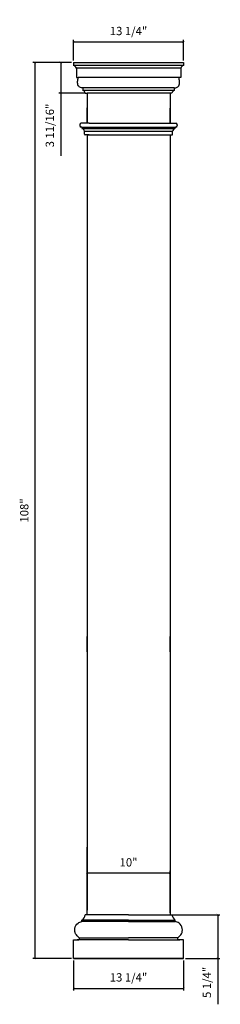
# Model space of a CAD drawing. Units: millimetres. Extents: x 774 to 798, y 482 to 601.
import ezdxf

# ---------------------------------------------------------------- set-up
doc = ezdxf.new("R2010")
doc.units = ezdxf.units.MM
doc.styles.get("Standard").update_dxf_attribs({"font": 'stylu.ttf', "height": 1})
doc.dimstyles.new('ISO-25', dxfattribs={"dimtxt": 1, "dimasz": 0.25, "dimexe": 0.25, "dimexo": 0.25, "dimtad": 1, "dimdec": 4, "dimlunit": 5, "dimtxsty": 'Standard', "dimblk": 'ARCHTICK', "dimcen": 2.5, "dimclrd": 3, "dimclre": 3, "dimadec": 0, "dimazin": 0, "dimtfac": 1, "dimtdec": 4, "dimtmove": 0, "dimatfit": 3, "dimfxl": 1, "dimfrac": 2, "dimarcsym": 0})

# ---------------------------------------------------------------- blocks, each defined once
blk = doc.blocks.new('_ArchTick')
at = {"color": 0, "linetype": 'ByBlock', "const_width": 0.15}
blk.add_lwpolyline([(-0.5, -0.5), (0.5, 0.5)], dxfattribs=at)
blk = doc.blocks.new('*D2')
at = {"color": 3, "lineweight": -2, "transparency": 16777216}
for p, q in [((781.86, 493.36), (781.86, 498.41)), ((781.86, 498.16), (791.86, 498.16)), ((791.86, 493.36), (791.86, 498.41))]:
    blk.add_line(p, q, dxfattribs=at)
at = {"layer": 'Defpoints', "color": 0, "transparency": 16777216}
for p in [(791.86, 498.16), (781.86, 493.11), (791.86, 493.11)]:
    blk.add_point(p, dxfattribs=at)
at = {"color": 3, "lineweight": -2, "transparency": 16777216, "xscale": 0.25, "yscale": 0.25, "zscale": 0.25, "rotation": 180}
blk.add_blockref('_ArchTick', (781.86, 498.16), dxfattribs=at)
at = {"color": 3, "lineweight": -2, "transparency": 16777216, "xscale": 0.25, "yscale": 0.25, "zscale": 0.25}
blk.add_blockref('_ArchTick', (791.86, 498.16), dxfattribs=at)
at = {"color": 0, "transparency": 16777216, "insert": (786.86, 499.31), "char_height": 1, "attachment_point": 5}
blk.add_mtext('10"', dxfattribs=at)
blk = doc.blocks.new('*D3')
at = {"color": 3, "lineweight": -2, "transparency": 16777216}
for p, q in [((779.99, 595.86), (775.31, 595.86)), ((775.56, 595.86), (775.56, 487.86)), ((779.99, 487.86), (775.31, 487.86))]:
    blk.add_line(p, q, dxfattribs=at)
at = {"layer": 'Defpoints', "color": 0, "transparency": 16777216}
for p in [(780.24, 595.86), (775.56, 487.86), (780.24, 487.86)]:
    blk.add_point(p, dxfattribs=at)
at = {"color": 3, "lineweight": -2, "transparency": 16777216, "xscale": 0.25, "yscale": 0.25, "zscale": 0.25}
for p, rotation in [((775.56, 595.86), 90), ((775.56, 487.86), 270)]:
    blk.add_blockref('_ArchTick', p, dxfattribs=dict(at, rotation=rotation))
at = {"color": 0, "transparency": 16777216, "insert": (774.42, 541.86), "char_height": 1, "attachment_point": 5, "rotation": 90}
blk.add_mtext('108"', dxfattribs=at)
blk = doc.blocks.new('*D4')
at = {"color": 3, "lineweight": -2, "transparency": 16777216}
for p, q in [((780.24, 487.61), (780.24, 483.99)), ((793.49, 487.61), (793.49, 483.99)), ((780.24, 484.24), (793.49, 484.24))]:
    blk.add_line(p, q, dxfattribs=at)
at = {"layer": 'Defpoints', "color": 0, "transparency": 16777216}
for p in [(780.24, 487.86), (793.49, 487.86), (793.49, 484.24)]:
    blk.add_point(p, dxfattribs=at)
at = {"color": 3, "lineweight": -2, "transparency": 16777216, "xscale": 0.25, "yscale": 0.25, "zscale": 0.25, "rotation": 180}
blk.add_blockref('_ArchTick', (780.24, 484.24), dxfattribs=at)
at = {"color": 3, "lineweight": -2, "transparency": 16777216, "xscale": 0.25, "yscale": 0.25, "zscale": 0.25}
blk.add_blockref('_ArchTick', (793.49, 484.24), dxfattribs=at)
at = {"color": 0, "transparency": 16777216, "insert": (786.86, 485.44), "char_height": 1, "attachment_point": 5}
blk.add_mtext('13 1/4"', dxfattribs=at)
blk = doc.blocks.new('*D5')
at = {"color": 3, "lineweight": -2, "transparency": 16777216}
for p, q in [((792.11, 493.11), (797.87, 493.11)), ((797.62, 493.11), (797.62, 487.86)), ((793.74, 487.86), (797.87, 487.86)), ((797.62, 487.86), (797.62, 482.33))]:
    blk.add_line(p, q, dxfattribs=at)
at = {"layer": 'Defpoints', "color": 0, "transparency": 16777216}
for p in [(791.86, 493.11), (793.49, 487.86), (797.62, 487.86)]:
    blk.add_point(p, dxfattribs=at)
at = {"color": 3, "lineweight": -2, "transparency": 16777216, "xscale": 0.25, "yscale": 0.25, "zscale": 0.25}
for p, rotation in [((797.62, 493.11), 90), ((797.62, 487.86), 270)]:
    blk.add_blockref('_ArchTick', p, dxfattribs=dict(at, rotation=rotation))
at = {"color": 0, "transparency": 16777216, "insert": (796.43, 484.97), "char_height": 1, "attachment_point": 5, "rotation": 90}
blk.add_mtext('5 1/4"', dxfattribs=at)
blk = doc.blocks.new('*D6')
at = {"color": 3, "lineweight": -2, "transparency": 16777216}
for p, q in [((780.24, 596.11), (780.24, 598.59)), ((780.24, 598.34), (793.49, 598.34)), ((793.49, 596.11), (793.49, 598.59))]:
    blk.add_line(p, q, dxfattribs=at)
at = {"layer": 'Defpoints', "color": 0, "transparency": 16777216}
for p in [(793.49, 598.34), (780.24, 595.86), (793.49, 595.86)]:
    blk.add_point(p, dxfattribs=at)
at = {"color": 3, "lineweight": -2, "transparency": 16777216, "xscale": 0.25, "yscale": 0.25, "zscale": 0.25, "rotation": 180}
blk.add_blockref('_ArchTick', (780.24, 598.34), dxfattribs=at)
at = {"color": 3, "lineweight": -2, "transparency": 16777216, "xscale": 0.25, "yscale": 0.25, "zscale": 0.25}
blk.add_blockref('_ArchTick', (793.49, 598.34), dxfattribs=at)
at = {"color": 0, "transparency": 16777216, "insert": (786.86, 599.53), "char_height": 1, "attachment_point": 5}
blk.add_mtext('13 1/4"', dxfattribs=at)
blk = doc.blocks.new('*D7')
at = {"color": 3, "lineweight": -2, "transparency": 16777216}
for p, q in [((779.99, 595.86), (778.44, 595.86)), ((778.69, 595.86), (778.69, 592.18)), ((781.61, 592.18), (778.44, 592.18)), ((778.69, 592.18), (778.69, 584.62))]:
    blk.add_line(p, q, dxfattribs=at)
at = {"layer": 'Defpoints', "color": 0, "transparency": 16777216}
for p in [(780.24, 595.86), (778.69, 592.18), (781.86, 592.18)]:
    blk.add_point(p, dxfattribs=at)
at = {"color": 3, "lineweight": -2, "transparency": 16777216, "xscale": 0.25, "yscale": 0.25, "zscale": 0.25}
for p, rotation in [((778.69, 595.86), 90), ((778.69, 592.18), 270)]:
    blk.add_blockref('_ArchTick', p, dxfattribs=dict(at, rotation=rotation))
at = {"color": 0, "transparency": 16777216, "insert": (777.5, 588.27), "char_height": 1, "attachment_point": 5, "rotation": 90}
blk.add_mtext('3 11/16"', dxfattribs=at)

msp = doc.modelspace()

# ---------------------------------------------------------------- linework, layer by layer
for p, q in [((780.23854, 595.85583), (780.23854, 595.49645)), ((780.23854, 595.85583), (793.48854, 595.85583)), ((780.56667, 595.18395), (780.56667, 594.04333)), ((793.16042, 595.18395), (793.16042, 594.04333)), ((793.48854, 595.85583), (793.48854, 595.49645)), ((780.56667, 594.04333), (780.80329, 594.04333)), ((780.56667, 594.04333), (780.80329, 594.04333)), ((780.56667, 594.04333), (780.60567, 594.04333)), ((793.16042, 594.04333), (792.92379, 594.04333)), ((793.16042, 594.04333), (792.92379, 594.04333)), ((793.16042, 594.04333), (793.12142, 594.04333)), ((781.36192, 592.79333), (781.36192, 592.47308)), ((792.36517, 592.79333), (792.36517, 592.47308)), ((781.86179, 592.1762), (781.86179, 588.54495)), ((781.86179, 592.1762), (781.86179, 588.54495)), ((791.86529, 592.1762), (791.86529, 588.54495)), ((781.86179, 588.54495), (781.86179, 590.39647)), ((791.86529, 588.54495), (791.86529, 590.35837)), ((781.86179, 587.1387), (791.86529, 587.1387)), ((781.86179, 587.1387), (781.86342, 496.27709)), ((791.86381, 587.1387), (791.86692, 496.35734)), ((781.86342, 493.67793), (781.86342, 501.27709)), ((781.86342, 493.10583), (781.86342, 496.27709)), ((791.86692, 496.35734), (791.86367, 495.87813)), ((791.86367, 493.48083), (791.86367, 495.87813)), ((786.86342, 493.10583), (781.64467, 493.10583)), ((786.86342, 493.10583), (792.08217, 493.10583)), ((781.23854, 492.29333), (781.23854, 492.48083)), ((786.86342, 492.48083), (781.23854, 492.48083)), ((786.86342, 492.29333), (781.23854, 492.29333)), ((786.86342, 492.48083), (792.48829, 492.48083)), ((786.86342, 492.29333), (792.48829, 492.29333)), ((792.48829, 492.29333), (792.48829, 492.48083)), ((780.90623, 490.35478), (786.86342, 490.35478)), ((792.8206, 490.35478), (786.86342, 490.35478)), ((780.23842, 487.85583), (780.23842, 490.10583)), ((780.23842, 490.10583), (780.67592, 490.10583)), ((780.23842, 490.10583), (780.46492, 490.10583)), ((780.23842, 490.10583), (780.86342, 490.10583)), ((786.86342, 490.10583), (780.67592, 490.10583)), ((786.86342, 490.10583), (793.05092, 490.10583)), ((793.48842, 490.10583), (792.86342, 490.10583)), ((793.48842, 490.10583), (793.05092, 490.10583)), ((793.48842, 490.10583), (793.26192, 490.10583)), ((793.48842, 487.85583), (793.48842, 490.10583)), ((780.23842, 487.85583), (786.86342, 487.85583)), ((780.23842, 487.85583), (786.86342, 487.85583)), ((786.86342, 487.85583), (780.23842, 487.85583)), ((793.48842, 487.85583), (786.86342, 487.85583)), ((793.48842, 487.85583), (786.86342, 487.85583)), ((786.86342, 487.85583), (793.48842, 487.85583))]:
    msp.add_line(p, q)
at = {"color": 0}
for p, q in [((793.48854, 595.49645), (780.23854, 595.49645)), ((793.16042, 595.18395), (780.56667, 595.18395)), ((792.92379, 594.04333), (780.80329, 594.04333)), ((781.36192, 592.79333), (781.29206, 592.79333)), ((792.36517, 592.79333), (781.36192, 592.79333)), ((792.36517, 592.47308), (781.36192, 592.47308)), ((792.36517, 592.79333), (792.43503, 592.79333)), ((781.63529, 592.1762), (781.86179, 592.1762)), ((791.86529, 592.1762), (781.86179, 592.1762)), ((792.09179, 592.1762), (791.86529, 592.1762)), ((781.00242, 588.35745), (781.00242, 588.2637)), ((782.09617, 588.54495), (781.15867, 588.54495)), ((781.22117, 588.0762), (781.15867, 588.0762)), ((781.23679, 588.06058), (781.23679, 587.96825)), ((781.23679, 588.06058), (792.48881, 588.06058)), ((781.23679, 587.90872), (792.44534, 587.90872)), ((781.54929, 587.21683), (781.54929, 587.5762)), ((781.54929, 587.5762), (792.17631, 587.5762)), ((782.09617, 588.54495), (791.62944, 588.54495)), ((791.62944, 588.54495), (792.56694, 588.54495)), ((792.17631, 587.21683), (792.17631, 587.5762)), ((792.48881, 588.06058), (792.48881, 587.96825)), ((792.50444, 588.0762), (792.56694, 588.0762)), ((792.72319, 588.35745), (792.72319, 588.2637)), ((782.09617, 587.1387), (781.62742, 587.1387)), ((782.09617, 587.1387), (791.62944, 587.1387)), ((791.62944, 587.1387), (792.09819, 587.1387)), ((781.86342, 524.80496), (781.86342, 526.67996)), ((791.86342, 524.80496), (791.86342, 526.67996)), ((781.86342, 524.80496), (781.86342, 506.35673)), ((791.86342, 524.80496), (791.86342, 506.35673)), ((781.86342, 506.35673), (781.86342, 493.67793)), ((791.86342, 506.35673), (791.86342, 493.10583))]:
    msp.add_line(p, q, dxfattribs=at)
for centre, radius, start, end in [((780.11722, 595.04055), 0.47177, 17.696275, 75.0980871), ((793.60987, 595.04055), 0.47177, 104.9019129, 162.303725), ((780.56993, 493.35974), 1.10432, 307.2611357, 346.707242), ((793.1569, 493.35974), 1.10432, 193.292758, 232.7388643), ((780.81377, 490.24714), 0.1419, 264.8040109, 49.336228), ((792.91307, 490.24714), 0.1419, 130.663772, 275.1959891)]:
    msp.add_arc(centre, radius, start, end)
for centre, radius, start, end in [((781.26, 592.10492), 0.38201, 10.7546353, 74.5257175), ((792.46709, 592.10492), 0.38201, 105.4742825, 169.2453647), ((781.18796, 588.36169), 0.18559, 99.0811993, 181.3076585), ((781.18796, 588.25947), 0.18559, 178.6923415, 260.9188007), ((781.22117, 588.06058), 0.01562, 0, 90), ((781.29929, 587.96825), 0.0625, 180, 252.2696397), ((781.11334, 587.49857), 0.44281, 10.0975399, 67.8546951), ((792.61227, 587.49857), 0.44281, 112.1453049, 169.9024601), ((792.42631, 587.96825), 0.0625, 287.7303603, 0), ((792.50444, 588.06058), 0.01562, 90, 180), ((792.53764, 588.36169), 0.18559, 358.6923415, 80.9188007), ((792.53764, 588.25947), 0.18559, 279.0811993, 1.3076585), ((781.62742, 587.21683), 0.07812, 180, 270), ((792.09819, 587.21683), 0.07812, 270, 0)]:
    msp.add_arc(centre, radius, start, end, dxfattribs=at)
for points, knots in [([(781.29206, 592.79333), (781.2198, 592.8005), (781.02519, 592.8198), (780.72831, 593.08501), (780.69835, 593.56427), (780.76831, 593.88364), (780.80329, 594.04333)], [0, 0, 0, 0, 0.21556229, 0.580538527, 1.074088007, 1.567637487, 1.567637487, 1.567637487, 1.567637487]), ([(792.43503, 592.79333), (792.50729, 592.8005), (792.7019, 592.8198), (792.99878, 593.08501), (793.02874, 593.56427), (792.95878, 593.88364), (792.92379, 594.04333)], [0, 0, 0, 0, 0.21556229, 0.580538527, 1.074088007, 1.567637487, 1.567637487, 1.567637487, 1.567637487]), ([(780.90623, 490.35478), (780.74401, 490.49629), (780.41625, 490.78221), (780.3098, 491.50211), (780.65209, 492.13989), (781.07207, 492.24977), (781.23854, 492.29333)], [0, 0, 0, 0, 0.62799539, 1.268855334, 2.034013701, 2.536511499, 2.536511499, 2.536511499, 2.536511499]), ([(792.8206, 490.35478), (792.98282, 490.49629), (793.31058, 490.78221), (793.41703, 491.50211), (793.07475, 492.13989), (792.65477, 492.24977), (792.48829, 492.29333)], [0, 0, 0, 0, 0.62799539, 1.268855334, 2.034013701, 2.536511499, 2.536511499, 2.536511499, 2.536511499])]:
    msp.add_open_spline(points, degree=3, knots=knots)

# ---------------------------------------------------------------- dimensions: what is measured, and where the dimension line sits
for base, p1, p2, picture, middle in [((793.48854, 598.34148), (780.23854, 595.85583), (793.48854, 595.85583), '*D6', (786.86354, 599.53236)), ((791.86342, 498.16264), (781.86342, 493.10583), (791.86342, 493.10583), '*D2', (786.86342, 499.30557)), ((793.48842, 484.24465), (780.23842, 487.85583), (793.48842, 487.85583), '*D4', (786.86342, 485.43553))]:
    dim = msp.add_linear_dim(base=base, p1=p1, p2=p2, dimstyle='ISO-25', override={"dimpost": '"'})
    dim.commit()
    dim.dimension.update_dxf_attribs({"geometry": picture, "text_midpoint": middle})
for base, p1, p2, picture, middle in [((775.56316, 487.85583), (780.23854, 595.85583), (780.23842, 487.85583), '*D3', (774.4173, 541.85583)), ((778.69493, 592.1762), (780.23854, 595.85583), (781.86179, 592.1762), '*D7', (777.50404, 588.27302)), ((797.62386, 487.85583), (791.86342, 493.10583), (793.48842, 487.85583), '*D5', (796.43297, 484.96546))]:
    dim = msp.add_linear_dim(base=base, p1=p1, p2=p2, angle=90, dimstyle='ISO-25', override={"dimpost": '"'})
    dim.commit()
    dim.dimension.update_dxf_attribs({"geometry": picture, "text_midpoint": middle})

doc.saveas('drawing.dxf')
